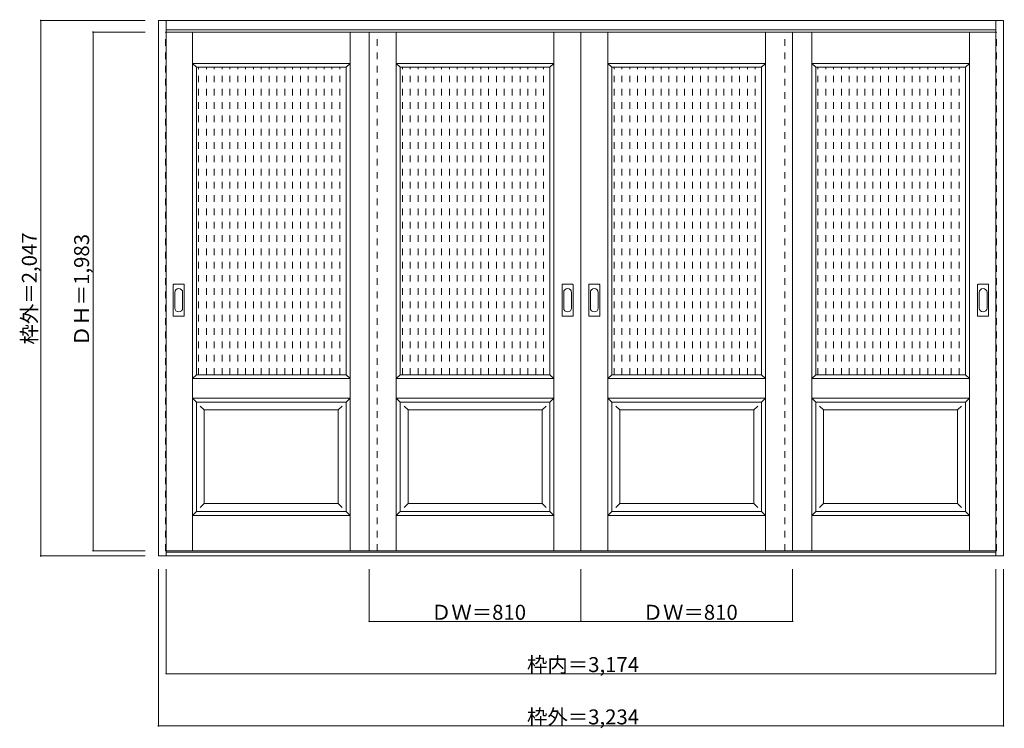
# Model space of a CAD drawing. Units: millimetres. Extents: x -2069 to 1699, y -1522 to 1187.
import ezdxf

# ---------------------------------------------------------------- set-up
doc = ezdxf.new("R2010")
doc.units = ezdxf.units.MM
doc.header["$LTSCALE"] = 30
doc.linetypes.add('JWW_DASHED1', pattern=[1.693333, 0.846667, -0.846667])
doc.layers.add('0-0', color=7, linetype='Continuous')
doc.layers.add('寸法', color=7, linetype='Continuous')

msp = doc.modelspace()

# ---------------------------------------------------------------- linework, layer by layer
at = {"layer": '0-0', "color": 92, "linetype": 'Continuous', "lineweight": 13}
for p, q in [((-1538.2, 1184), (1695.8, 1184)), ((-1538.2, -863), (-1538.2, 1184)), ((-1508.2, -863), (-1508.2, 1184)), ((1665.8, -863), (1665.8, 1184)), ((1695.8, -863), (1695.8, 1184)), ((-1508.2, 1148), (1665.8, 1148)), ((-1508.2, 1140), (78.8, 1140)), ((-731.2, -843), (-731.2, 1140)), ((78.8, -843), (78.8, 1140)), ((1665.8, 1140), (78.8, 1140)), ((888.8, -843), (888.8, 1140)), ((-1392.7, 1005), (-819.7, 1005)), ((-1392.7, -170), (-1392.7, 1005)), ((-819.7, -170), (-819.7, 1005)), ((-612.7, 1005), (-39.7, 1005)), ((-612.7, -170), (-612.7, 1005)), ((-39.7, -170), (-39.7, 1005)), ((197.3, 1005), (770.3, 1005)), ((197.3, -170), (197.3, 1005)), ((770.3, -170), (770.3, 1005)), ((977.3, 1005), (1550.3, 1005)), ((977.3, -170), (977.3, 1005)), ((1550.3, -170), (1550.3, 1005)), ((-1481.2, 55), (-1481.2, 174)), ((-1440.7, 175.5), (-1479.7, 175.5)), ((-1439.2, 55), (-1439.2, 174)), ((6.8, 55), (6.8, 174)), ((47.3, 175.5), (8.3, 175.5)), ((48.8, 55), (48.8, 174)), ((108.8, 55), (108.8, 174)), ((149.3, 175.5), (110.3, 175.5)), ((150.8, 55), (150.8, 174)), ((1596.8, 55), (1596.8, 174)), ((1637.3, 175.5), (1598.3, 175.5)), ((1638.8, 55), (1638.8, 174)), ((-1479.7, 53.5), (-1440.7, 53.5)), ((8.3, 53.5), (47.3, 53.5)), ((110.3, 53.5), (149.3, 53.5)), ((1598.3, 53.5), (1637.3, 53.5)), ((-1392.7, -170), (-819.7, -170)), ((-612.7, -170), (-39.7, -170)), ((197.3, -170), (770.3, -170)), ((977.3, -170), (1550.3, -170)), ((-1392.7, -275), (-819.7, -275)), ((-1392.7, -693), (-1392.7, -275)), ((-819.7, -693), (-819.7, -275)), ((-612.7, -275), (-39.7, -275)), ((-612.7, -693), (-612.7, -275)), ((-39.7, -693), (-39.7, -275)), ((197.3, -275), (770.3, -275)), ((197.3, -693), (197.3, -275)), ((770.3, -693), (770.3, -275)), ((977.3, -275), (1550.3, -275)), ((977.3, -693), (977.3, -275)), ((1550.3, -693), (1550.3, -275)), ((-1392.7, -693), (-819.7, -693)), ((-612.7, -693), (-39.7, -693)), ((197.3, -693), (770.3, -693)), ((977.3, -693), (1550.3, -693)), ((1695.8, -863), (-1538.2, -863)), ((-1508.2, -843), (78.8, -843)), ((1665.8, -848), (-1508.2, -848)), ((1665.8, -843), (78.8, -843))]:
    msp.add_line(p, q, dxfattribs=at)
at = {"layer": '0-0', "color": 120, "linetype": 'JWW_DASHED1', "lineweight": 5}
for p, q in [((-1511.2, -843), (-1511.2, 1140)), ((-1511.2, 1140), (-1508.2, 1140)), ((-701.2, -843), (-701.2, 1140)), ((858.8, -843), (858.8, 1140)), ((1668.8, 1140), (1665.8, 1140)), ((1668.8, -843), (1668.8, 1140)), ((-1384.3, -170), (-1384.3, 1005)), ((-1354.3, -170), (-1354.3, 1005)), ((-1324.3, -170), (-1324.3, 1005)), ((-1294.3, -170), (-1294.3, 1005)), ((-1264.3, -170), (-1264.3, 1005)), ((-1234.3, -170), (-1234.3, 1005)), ((-1204.3, -170), (-1204.3, 1005)), ((-1174.3, -170), (-1174.3, 1005)), ((-1144.3, -170), (-1144.3, 1005)), ((-1114.3, -170), (-1114.3, 1005)), ((-1084.3, -170), (-1084.3, 1005)), ((-1054.3, -170), (-1054.3, 1005)), ((-1024.3, -170), (-1024.3, 1005)), ((-994.3, -170), (-994.3, 1005)), ((-964.3, -170), (-964.3, 1005)), ((-934.3, -170), (-934.3, 1005)), ((-904.3, -170), (-904.3, 1005)), ((-874.3, -170), (-874.3, 1005)), ((-844.3, -170), (-844.3, 1005)), ((-604.3, -170), (-604.3, 1005)), ((-574.3, -170), (-574.3, 1005)), ((-544.3, -170), (-544.3, 1005)), ((-514.3, -170), (-514.3, 1005)), ((-484.3, -170), (-484.3, 1005)), ((-454.3, -170), (-454.3, 1005)), ((-424.3, -170), (-424.3, 1005)), ((-394.3, -170), (-394.3, 1005)), ((-364.3, -170), (-364.3, 1005)), ((-334.3, -170), (-334.3, 1005)), ((-304.3, -170), (-304.3, 1005)), ((-274.3, -170), (-274.3, 1005)), ((-244.3, -170), (-244.3, 1005)), ((-214.3, -170), (-214.3, 1005)), ((-184.3, -170), (-184.3, 1005)), ((-154.3, -170), (-154.3, 1005)), ((-124.3, -170), (-124.3, 1005)), ((-94.3, -170), (-94.3, 1005)), ((-64.3, -170), (-64.3, 1005)), ((205.7, -170), (205.7, 1005)), ((235.7, -170), (235.7, 1005)), ((265.7, -170), (265.7, 1005)), ((295.7, -170), (295.7, 1005)), ((325.7, -170), (325.7, 1005)), ((355.7, -170), (355.7, 1005)), ((385.7, -170), (385.7, 1005)), ((415.7, -170), (415.7, 1005)), ((445.7, -170), (445.7, 1005)), ((475.7, -170), (475.7, 1005)), ((505.7, -170), (505.7, 1005)), ((535.7, -170), (535.7, 1005)), ((565.7, -170), (565.7, 1005)), ((595.7, -170), (595.7, 1005)), ((625.7, -170), (625.7, 1005)), ((655.7, -170), (655.7, 1005)), ((685.7, -170), (685.7, 1005)), ((715.7, -170), (715.7, 1005)), ((745.7, -170), (745.7, 1005)), ((985.7, -170), (985.7, 1005)), ((1015.7, -170), (1015.7, 1005)), ((1045.7, -170), (1045.7, 1005)), ((1075.7, -170), (1075.7, 1005)), ((1105.7, -170), (1105.7, 1005)), ((1135.7, -170), (1135.7, 1005)), ((1165.7, -170), (1165.7, 1005)), ((1195.7, -170), (1195.7, 1005)), ((1225.7, -170), (1225.7, 1005)), ((1255.7, -170), (1255.7, 1005)), ((1285.7, -170), (1285.7, 1005)), ((1315.7, -170), (1315.7, 1005)), ((1345.7, -170), (1345.7, 1005)), ((1375.7, -170), (1375.7, 1005)), ((1405.7, -170), (1405.7, 1005)), ((1435.7, -170), (1435.7, 1005)), ((1465.7, -170), (1465.7, 1005)), ((1495.7, -170), (1495.7, 1005)), ((1525.7, -170), (1525.7, 1005)), ((-1508.2, -843), (-1511.2, -843)), ((1665.8, -843), (1668.8, -843))]:
    msp.add_line(p, q, dxfattribs=at)
at = {"layer": '0-0', "color": 7, "linetype": 'Continuous', "lineweight": 9}
for p, q in [((-1407.7, -843), (-1407.7, 1140)), ((-804.7, -843), (-804.7, 1140)), ((-627.7, -843), (-627.7, 1140)), ((-24.7, -843), (-24.7, 1140)), ((182.3, -843), (182.3, 1140)), ((785.3, -843), (785.3, 1140)), ((962.3, -843), (962.3, 1140)), ((1565.3, -843), (1565.3, 1140)), ((-1407.7, 1020), (-1392.7, 1005)), ((-1407.7, 1020), (-804.7, 1020)), ((-804.7, 1020), (-819.7, 1005)), ((-627.7, 1020), (-612.7, 1005)), ((-627.7, 1020), (-24.7, 1020)), ((-24.7, 1020), (-39.7, 1005)), ((182.3, 1020), (197.3, 1005)), ((182.3, 1020), (785.3, 1020)), ((785.3, 1020), (770.3, 1005)), ((962.3, 1020), (977.3, 1005)), ((962.3, 1020), (1565.3, 1020)), ((1565.3, 1020), (1550.3, 1005)), ((-1475.2, 144.1), (-1475.2, 84.9)), ((-1445.2, 84.9), (-1445.2, 144.1)), ((12.8, 144.1), (12.8, 84.9)), ((42.8, 84.9), (42.8, 144.1)), ((114.8, 144.1), (114.8, 84.9)), ((144.8, 84.9), (144.8, 144.1)), ((1602.8, 144.1), (1602.8, 84.9)), ((1632.8, 84.9), (1632.8, 144.1)), ((-1392.7, -170), (-1407.7, -185)), ((-1407.7, -185), (-804.7, -185)), ((-819.7, -170), (-804.7, -185)), ((-612.7, -170), (-627.7, -185)), ((-627.7, -185), (-24.7, -185)), ((-39.7, -170), (-24.7, -185)), ((197.3, -170), (182.3, -185)), ((182.3, -185), (785.3, -185)), ((770.3, -170), (785.3, -185)), ((977.3, -170), (962.3, -185)), ((962.3, -185), (1565.3, -185)), ((1550.3, -170), (1565.3, -185)), ((-1407.7, -260), (-1392.7, -275)), ((-1407.7, -260), (-804.7, -260)), ((-804.7, -260), (-819.7, -275)), ((-627.7, -260), (-612.7, -275)), ((-627.7, -260), (-24.7, -260)), ((-24.7, -260), (-39.7, -275)), ((182.3, -260), (197.3, -275)), ((182.3, -260), (785.3, -260)), ((785.3, -260), (770.3, -275)), ((962.3, -260), (977.3, -275)), ((962.3, -260), (1565.3, -260)), ((1565.3, -260), (1550.3, -275)), ((-1377.7, -290), (-1362.7, -305)), ((-834.7, -290), (-849.7, -305)), ((-597.7, -290), (-582.7, -305)), ((-54.7, -290), (-69.7, -305)), ((212.3, -290), (227.3, -305)), ((755.3, -290), (740.3, -305)), ((992.3, -290), (1007.3, -305)), ((1535.3, -290), (1520.3, -305)), ((-1362.7, -663), (-1362.7, -305)), ((-1362.7, -305), (-849.7, -305)), ((-849.7, -663), (-849.7, -305)), ((-582.7, -663), (-582.7, -305)), ((-582.7, -305), (-69.7, -305)), ((-69.7, -663), (-69.7, -305)), ((227.3, -663), (227.3, -305)), ((227.3, -305), (740.3, -305)), ((740.3, -663), (740.3, -305)), ((1007.3, -663), (1007.3, -305)), ((1007.3, -305), (1520.3, -305)), ((1520.3, -663), (1520.3, -305)), ((-1362.7, -663), (-1377.7, -678)), ((-1362.7, -663), (-849.7, -663)), ((-849.7, -663), (-834.7, -678)), ((-582.7, -663), (-597.7, -678)), ((-582.7, -663), (-69.7, -663)), ((-69.7, -663), (-54.7, -678)), ((227.3, -663), (212.3, -678)), ((227.3, -663), (740.3, -663)), ((740.3, -663), (755.3, -678)), ((1007.3, -663), (992.3, -678)), ((1007.3, -663), (1520.3, -663)), ((1520.3, -663), (1535.3, -678)), ((-1392.7, -693), (-1407.7, -708)), ((-1407.7, -708), (-804.7, -708)), ((-819.7, -693), (-804.7, -708)), ((-612.7, -693), (-627.7, -708)), ((-627.7, -708), (-24.7, -708)), ((-39.7, -693), (-24.7, -708)), ((197.3, -693), (182.3, -708)), ((182.3, -708), (785.3, -708)), ((770.3, -693), (785.3, -708)), ((977.3, -693), (962.3, -708)), ((962.3, -708), (1565.3, -708)), ((1550.3, -693), (1565.3, -708))]:
    msp.add_line(p, q, dxfattribs=at)
at = {"layer": '0-0', "color": 92, "linetype": 'Continuous', "lineweight": 13}
for centre, start, end in [((-1479.7, 174), 90, 180), ((-1440.7, 174), 0, 90), ((8.3, 174), 90, 180), ((47.3, 174), 0, 90), ((110.3, 174), 90, 180), ((149.3, 174), 0, 90), ((1598.3, 174), 90, 180), ((1637.3, 174), 0, 90), ((-1479.7, 55), 180, 270), ((-1440.7, 55), 270, 0), ((8.3, 55), 180, 270), ((47.3, 55), 270, 0), ((110.3, 55), 180, 270), ((149.3, 55), 270, 0), ((1598.3, 55), 180, 270), ((1637.3, 55), 270, 0)]:
    msp.add_arc(centre, 1.5, start, end, dxfattribs=at)
at = {"layer": '0-0', "color": 7, "linetype": 'Continuous', "lineweight": 9}
for centre, start, end in [((-1460.2, 144.1), 0, 180), ((27.8, 144.1), 0, 180), ((129.8, 144.1), 0, 180), ((1617.8, 144.1), 0, 180), ((-1460.2, 84.9), 180, 0), ((27.8, 84.9), 180, 0), ((129.8, 84.9), 180, 0), ((1617.8, 84.9), 180, 0)]:
    msp.add_arc(centre, 15, start, end, dxfattribs=at)
at = {"layer": '寸法', "color": 120, "linetype": 'Continuous', "lineweight": 5}
for p, q in [((-1988.2, 1184), (-1588.2, 1184)), ((-1988.2, 1184), (-1988.2, -863)), ((-1788.2, 1140), (-1588.2, 1140)), ((-1788.2, 1140), (-1788.2, -843)), ((-1988.2, -863), (-1588.2, -863)), ((-1788.2, -843), (-1588.2, -843)), ((-1538.2, -1513), (-1538.2, -913)), ((-1508.2, -1313), (-1508.2, -913)), ((-731.2, -1113), (-731.2, -913)), ((78.8, -1113), (78.8, -913)), ((888.8, -1113), (888.8, -913)), ((1665.8, -1313), (1665.8, -913)), ((1695.8, -1513), (1695.8, -913)), ((-731.2, -1113), (888.8, -1113)), ((-1508.2, -1313), (1665.8, -1313)), ((-1538.2, -1513), (1695.8, -1513))]:
    msp.add_line(p, q, dxfattribs=at)
at = {"layer": '寸法', "color": 7, "linetype": 'Continuous', "lineweight": 9, "const_width": 3}
for points in [[(-1986.7, 1184, 0.414214), (-1988.2, 1185.5, 0.414214), (-1989.7, 1184, 0.414214), (-1988.2, 1182.5, 0.414214)], [(-1786.7, 1140, 0.414214), (-1788.2, 1141.5, 0.414214), (-1789.7, 1140, 0.414214), (-1788.2, 1138.5, 0.414214)], [(-1986.7, -863, 0.414214), (-1988.2, -861.5, 0.414214), (-1989.7, -863, 0.414214), (-1988.2, -864.5, 0.414214)], [(-1786.7, -843, 0.414214), (-1788.2, -841.5, 0.414214), (-1789.7, -843, 0.414214), (-1788.2, -844.5, 0.414214)], [(-729.7, -1113, 0.414214), (-731.2, -1111.5, 0.414214), (-732.7, -1113, 0.414214), (-731.2, -1114.5, 0.414214)], [(80.3, -1113, 0.414214), (78.8, -1111.5, 0.414214), (77.3, -1113, 0.414214), (78.8, -1114.5, 0.414214)], [(890.3, -1113, 0.414214), (888.8, -1111.5, 0.414214), (887.3, -1113, 0.414214), (888.8, -1114.5, 0.414214)], [(-1506.7, -1313, 0.414214), (-1508.2, -1311.5, 0.414214), (-1509.7, -1313, 0.414214), (-1508.2, -1314.5, 0.414214)], [(1667.3, -1313, 0.414214), (1665.8, -1311.5, 0.414214), (1664.3, -1313, 0.414214), (1665.8, -1314.5, 0.414214)], [(-1536.7, -1513, 0.414214), (-1538.2, -1511.5, 0.414214), (-1539.7, -1513, 0.414214), (-1538.2, -1514.5, 0.414214)], [(1697.3, -1513, 0.414214), (1695.8, -1511.5, 0.414214), (1694.3, -1513, 0.414214), (1695.8, -1514.5, 0.414214)]]:
    msp.add_lwpolyline(points, format="xyb", close=True, dxfattribs=at)

# ---------------------------------------------------------------- texts
at = {"layer": '寸法', "color": 7, "linetype": 'Continuous', "lineweight": 70, "char_height": 57.15, "width": 412.5, "attachment_point": 7, "rotation": 90}
for s, insert in [('{\\fＭＳ ゴシック|b0|i0|c128|p49;枠外＝2,047}', (-2003.2, -54.7)), ('{\\fＭＳ ゴシック|b0|i0|c128|p49;ＤＨ＝1,983}', (-1803.2, -60.7))]:
    msp.add_mtext(s, dxfattribs=dict(at, insert=insert))
at = {"layer": '寸法', "color": 7, "linetype": 'Continuous', "lineweight": 211, "char_height": 57.15, "attachment_point": 7}
for s, insert, width in [('{\\fＭＳ ゴシック|b0|i0|c128|p49;ＤＷ＝810}', (-494.9, -1106.9), 337.5), ('{\\fＭＳ ゴシック|b0|i0|c128|p49;ＤＷ＝810}', (315.1, -1106.9), 337.5), ('{\\fＭＳ ゴシック|b0|i0|c128|p49;枠内＝3,174}', (-127.4, -1306.9), 412.5), ('{\\fＭＳ ゴシック|b0|i0|c128|p49;枠外＝3,234}', (-127.4, -1506.9), 412.5)]:
    msp.add_mtext(s, dxfattribs=dict(at, insert=insert, width=width))

doc.saveas('drawing.dxf')
